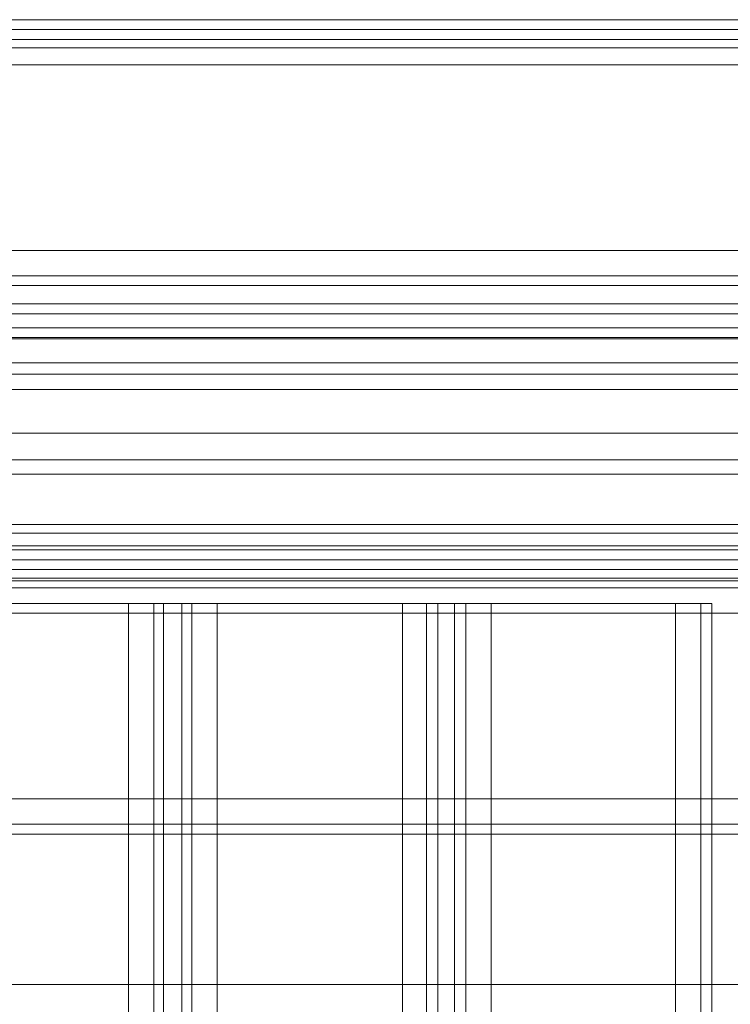
# Model space of a CAD drawing. Units: inches. Extents: x -2852 to 127, y -164 to 974.
# Drawn here: x -2164 to -2043, y 807 to 974 of the extents above; entities that cross this region are included whole.
import ezdxf

# ---------------------------------------------------------------- set-up
doc = ezdxf.new("R2010")
doc.units = ezdxf.units.IN
doc.header["$MEASUREMENT"] = 0

# ---------------------------------------------------------------- blocks, each defined once
blk = doc.blocks.new('WMF0')
at = {"color": 35, "lineweight": 0}
for points in [[(5.21262, -1.3549), (2.92351, -1.3549)], [(2.92351, -1.36711), (5.21262, -1.36711)]]:
    blk.add_lwpolyline(points, dxfattribs=at)
at = {"color": 30, "lineweight": 0}
for points in [[(5.44281, -1.35918), (4.31749, -1.35918), (5.44281, -1.35918)], [(4.31749, -1.36345), (5.44281, -1.36345), (4.31749, -1.36345)], [(5.44281, -1.4929), (3.16653, -1.4929), (5.44281, -1.4929)], [(5.34085, -1.59364), (3.26911, -1.59364), (5.34085, -1.59364)], [(4.85237, -4.01159), (4.85237, -1.6083), (4.85237, -4.01159)], [(4.42007, -1.70416), (5.34085, -1.70416), (4.42007, -1.70416)]]:
    blk.add_lwpolyline(points, close=True, dxfattribs=at)
for points in [[(5.44281, -1.37444), (4.31749, -1.37444)], [(5.44281, -1.37444), (4.31749, -1.37444)], [(5.44281, -1.45504), (4.31749, -1.45504)], [(5.44281, -1.45504), (4.31749, -1.45504)], [(4.31749, -1.46603), (5.44281, -1.46603)], [(4.31749, -1.46603), (5.44281, -1.46603)], [(5.44281, -1.4703), (4.31749, -1.4703)], [(5.44281, -1.4703), (4.31749, -1.4703)], [(5.44281, -1.47824), (4.31749, -1.47824)], [(5.44281, -1.47824), (4.31749, -1.47824)], [(4.31749, -1.48252), (5.44281, -1.48252)], [(4.31749, -1.48252), (5.44281, -1.48252)], [(5.44281, -1.48862), (3.16653, -1.48862)], [(5.44281, -1.48862), (3.16653, -1.48862)], [(5.44281, -1.48862), (3.16653, -1.48862)], [(5.44281, -1.48862), (3.16653, -1.48862)], [(5.36222, -1.48862), (3.24774, -1.48862)], [(5.36222, -1.48862), (3.24774, -1.48862)], [(5.38053, -1.4929), (3.22942, -1.4929)], [(5.38053, -1.4929), (3.22942, -1.4929)], [(5.44281, -1.49351), (4.31749, -1.49351)], [(5.44281, -1.49351), (4.31749, -1.49351)], [(5.44281, -1.50389), (3.16653, -1.50389)], [(5.44281, -1.50389), (3.16653, -1.50389)], [(5.44281, -1.50389), (3.16653, -1.50389)], [(5.44281, -1.50389), (3.16653, -1.50389)], [(5.44281, -1.50389), (3.16653, -1.50389)], [(5.44281, -1.50389), (3.16653, -1.50389)], [(5.44281, -1.50389), (3.16653, -1.50389)], [(5.44281, -1.50389), (3.16653, -1.50389)], [(5.44281, -1.50877), (3.16653, -1.50877)], [(5.44281, -1.50877), (3.16653, -1.50877)], [(5.44281, -1.51549), (3.16653, -1.51549)], [(5.34085, -1.54358), (5.34085, -1.54602), (3.26911, -1.54602), (3.26911, -1.54358), (3.16653, -1.54358), (3.16653, -1.51549)], [(5.44281, -1.51549), (3.16653, -1.51549)], [(5.34085, -1.54358), (5.44281, -1.54358), (5.44281, -1.53442), (3.16653, -1.53442), (3.16653, -1.54358), (3.26911, -1.54358), (3.26911, -1.55212)], [(5.34085, -1.54602), (5.34085, -1.55212), (3.26911, -1.55212), (3.26911, -1.54602)], [(5.34085, -1.54602), (3.26911, -1.54602)], [(5.34085, -1.59853), (5.34085, -1.55212), (3.26911, -1.55212), (3.26911, -1.59853)], [(5.34085, -1.55212), (5.34085, -1.59853), (3.26911, -1.59853), (3.26911, -1.55212)], [(5.34085, -1.57411), (4.42007, -1.57411)], [(5.34085, -1.57411), (4.42007, -1.57411)], [(5.34085, -1.57777), (3.26911, -1.57777)], [(5.34085, -1.57777), (3.26911, -1.57777)], [(5.34085, -1.58326), (3.26911, -1.58326)], [(5.34085, -1.58326), (3.26911, -1.58326)], [(5.34085, -1.58326), (3.26911, -1.58326)], [(5.34085, -1.58326), (3.26911, -1.58326)], [(5.34085, -1.58326), (3.26911, -1.58326)], [(5.34085, -1.58326), (3.26911, -1.58326)], [(5.34085, -1.58326), (3.26911, -1.58326)], [(5.34085, -1.58326), (3.26911, -1.58326)], [(4.42007, -1.5851), (5.34085, -1.5851)], [(4.42007, -1.5851), (5.34085, -1.5851)], [(5.34085, -1.58937), (4.42007, -1.58937)], [(5.34085, -1.58937), (4.42007, -1.58937)], [(5.34085, -1.59364), (3.26911, -1.59364)], [(5.34085, -1.59364), (3.26911, -1.59364)], [(5.34085, -1.59853), (3.26911, -1.59853)], [(5.34085, -1.59853), (3.26911, -1.59853)], [(5.34085, -1.59853), (3.26911, -1.59853)], [(5.34085, -1.59853), (3.26911, -1.59853)], [(5.34085, -1.59853), (3.26911, -1.59853)], [(5.34085, -1.59731), (4.42007, -1.59731)], [(5.34085, -1.59731), (4.42007, -1.59731)], [(4.42007, -1.60158), (5.34085, -1.60158)], [(4.42007, -1.60158), (5.34085, -1.60158)], [(4.60386, -1.6083), (4.52326, -1.6083)], [(4.52326, -1.6083), (4.60386, -1.6083)], [(4.61913, -1.6083), (4.61485, -1.6083), (4.60386, -1.6083)], [(4.60386, -4.01159), (4.60386, -1.6083)], [(4.60386, -1.6083), (4.61485, -1.6083), (4.61913, -1.6083)], [(4.60386, -4.01159), (4.60386, -1.6083)], [(4.61485, -4.01159), (4.61485, -1.6083)], [(4.61485, -4.01159), (4.61485, -1.6083)], [(4.61913, -4.01159), (4.61913, -1.6083)], [(4.61913, -1.6083), (4.62706, -1.6083)], [(4.61913, -4.01159), (4.61913, -1.6083)], [(4.62706, -1.6083), (4.61913, -1.6083)], [(4.62706, -1.6083), (4.63134, -1.6083), (4.64233, -1.6083)], [(4.62706, -4.01159), (4.62706, -1.6083)], [(4.64233, -1.6083), (4.63134, -1.6083), (4.62706, -1.6083)], [(4.62706, -4.01159), (4.62706, -1.6083)], [(4.63134, -4.01159), (4.63134, -1.6083)], [(4.63134, -4.01159), (4.63134, -1.6083)], [(4.64233, -1.6083), (4.72293, -1.6083)], [(4.64233, -4.01159), (4.64233, -1.6083)], [(4.72293, -1.6083), (4.64233, -1.6083)], [(4.64233, -4.01159), (4.64233, -1.6083)], [(4.72293, -1.6083), (4.73331, -1.6083), (4.73819, -1.6083)], [(4.72293, -4.01159), (4.72293, -1.6083)], [(4.73819, -1.6083), (4.73331, -1.6083), (4.72293, -1.6083)], [(4.72293, -4.01159), (4.72293, -1.6083)], [(4.73331, -4.01159), (4.73331, -1.6083)], [(4.73331, -4.01159), (4.73331, -1.6083)], [(4.73819, -1.6083), (4.74552, -1.6083)], [(4.73819, -4.01159), (4.73819, -1.6083)], [(4.74552, -1.6083), (4.73819, -1.6083)], [(4.73819, -4.01159), (4.73819, -1.6083)], [(4.74552, -1.6083), (4.7504, -1.6083), (4.76139, -1.6083)], [(4.74552, -4.01159), (4.74552, -1.6083)], [(4.76139, -1.6083), (4.7504, -1.6083), (4.74552, -1.6083)], [(4.74552, -4.01159), (4.74552, -1.6083)], [(4.7504, -4.01159), (4.7504, -1.6083)], [(4.7504, -4.01159), (4.7504, -1.6083)], [(4.76139, -1.6083), (4.84138, -1.6083)], [(4.76139, -4.01159), (4.76139, -1.6083)], [(4.84138, -1.6083), (4.76139, -1.6083)], [(4.76139, -4.01159), (4.76139, -1.6083)], [(4.84138, -1.6083), (4.85237, -1.6083), (4.85726, -1.6083)], [(4.84138, -4.01159), (4.84138, -1.6083)], [(4.85726, -1.6083), (4.85237, -1.6083), (4.84138, -1.6083)], [(4.84138, -4.01159), (4.84138, -1.6083)], [(4.85726, -4.01159), (4.85726, -1.6083)], [(4.85726, -4.01159), (4.85726, -1.6083)], [(5.34085, -1.61257), (4.42007, -1.61257)], [(5.34085, -1.61257), (4.42007, -1.61257)], [(5.34085, -1.69317), (4.42007, -1.69317)], [(5.34085, -1.69317), (4.42007, -1.69317)], [(5.34085, -1.70844), (4.42007, -1.70844)], [(5.34085, -1.70844), (4.42007, -1.70844)], [(3.10425, -1.77377), (7.75879, -1.77377)], [(3.10425, -1.77377), (7.75879, -1.77377)], [(3.10425, -1.77377), (7.75879, -1.77377)], [(3.10425, -1.77377), (7.75879, -1.77377)]]:
    blk.add_lwpolyline(points, dxfattribs=at)

msp = doc.modelspace()

# ---------------------------------------------------------------- block references
at = {"xscale": 390.8645320544606, "yscale": 390.8645320544604, "zscale": 390.8645320544605}
msp.add_blockref('WMF0', (-3944.87, 1503.16), dxfattribs=at)

doc.saveas('drawing.dxf')
